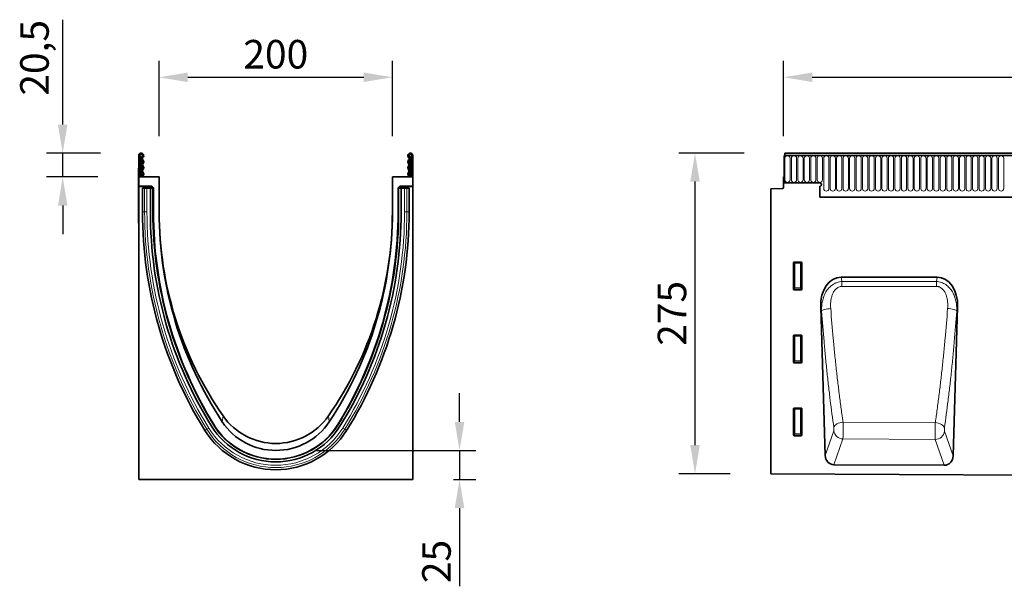
# Model space of a CAD drawing. Units: millimetres. Extents: x -896 to 883, y -350 to 935.
# Drawn here: x -851 to -6, y 449 to 935 of the extents above; entities that cross this region are included whole.
import ezdxf

# ---------------------------------------------------------------- set-up
doc = ezdxf.new("R2010")
doc.units = ezdxf.units.MM
doc.linetypes.add('SLD-Durchgehend', pattern=[0])
for name, color, linetype, lineweight in [('133503', 7, 'Continuous', 25), ('DIMENSION', 3, 'Continuous', 25), ('TANGENT_EDGES', 4, 'Continuous', 25)]:
    doc.layers.add(name, color=color, linetype=linetype, lineweight=lineweight)
doc.styles.add('BEMSTIL', font='arial.ttf', dxfattribs={"width": 0.8})
doc.dimstyles.new('BEMASS$0', dxfattribs={"dimscale": 10, "dimtxt": 3.5, "dimasz": 3.5, "dimexe": 2, "dimexo": 0, "dimgap": 1, "dimtad": 1, "dimdec": 1, "dimtxsty": 'BEMSTIL', "dimcen": 3, "dimclrd": 3, "dimclre": 3, "dimclrt": 4, "dimadec": 0, "dimazin": 0, "dimtfac": 1, "dimtdec": 1, "dimtofl": 0, "dimtmove": 0, "dimatfit": 0, "dimfxl": 0, "dimtolj": 1, "dimlwd": -1, "dimlwe": -1, "dimarcsym": 0})

# ---------------------------------------------------------------- blocks, each defined once
blk = doc.blocks.new('*D33')
at = {"layer": 'Defpoints', "color": 0}
for p in [(-271.61, 820.41), (-194.61, 820.41), (-206.61, 545.46)]:
    blk.add_point(p, dxfattribs=at)
at = {"layer": 'DIMENSION', "color": 3}
for p, q in [((-229.61, 820.41), (-285.61, 820.41)), ((-271.61, 569.96), (-271.61, 795.91)), ((-241.61, 545.46), (-285.61, 545.46))]:
    blk.add_line(p, q, dxfattribs=at)
for points in [[(-275.7, 795.91), (-267.53, 795.91), (-271.61, 820.41)], [(-275.7, 569.96), (-267.53, 569.96), (-271.61, 545.46)]]:
    blk.add_solid(points, dxfattribs=at)
at = {"layer": 'DIMENSION', "color": 4, "insert": (-303.63, 682.94), "char_height": 24.5, "attachment_point": 2, "rotation": 90, "style": 'BEMSTIL'}
blk.add_mtext('\\A1;275', dxfattribs=at)
blk = doc.blocks.new('*D35')
at = {"layer": 'Defpoints', "color": 0}
for p in [(804.39, 885.41), (-195.61, 799.91), (804.39, 799.91)]:
    blk.add_point(p, dxfattribs=at)
at = {"layer": 'DIMENSION', "color": 3}
for p, q in [((-195.61, 834.91), (-195.61, 899.41)), ((804.39, 834.91), (804.39, 899.41)), ((-171.11, 885.41), (779.89, 885.41))]:
    blk.add_line(p, q, dxfattribs=at)
for points in [[(-171.11, 889.49), (-171.11, 881.33), (-195.61, 885.41)], [(779.89, 889.49), (779.89, 881.33), (804.39, 885.41)]]:
    blk.add_solid(points, dxfattribs=at)
at = {"layer": 'DIMENSION', "color": 4, "insert": (304.39, 917.43), "char_height": 24.5, "attachment_point": 2, "style": 'BEMSTIL'}
blk.add_mtext('\\A1;1000', dxfattribs=at)
blk = doc.blocks.new('*D37')
at = {"layer": 'Defpoints', "color": 0}
for p in [(-531.11, 885.41), (-731.11, 799.91), (-531.11, 799.91)]:
    blk.add_point(p, dxfattribs=at)
at = {"layer": 'DIMENSION', "color": 3}
for p, q in [((-731.11, 834.91), (-731.11, 899.41)), ((-531.11, 834.91), (-531.11, 899.41)), ((-706.61, 885.41), (-555.61, 885.41))]:
    blk.add_line(p, q, dxfattribs=at)
for points in [[(-706.61, 889.49), (-706.61, 881.33), (-731.11, 885.41)], [(-555.61, 889.49), (-555.61, 881.33), (-531.11, 885.41)]]:
    blk.add_solid(points, dxfattribs=at)
at = {"layer": 'DIMENSION', "color": 4, "insert": (-631.11, 917.43), "char_height": 24.5, "attachment_point": 2, "style": 'BEMSTIL'}
blk.add_mtext('\\A1;200', dxfattribs=at)
blk = doc.blocks.new('*D38')
at = {"layer": 'Defpoints', "color": 0}
for p in [(-746.48, 820.41), (-813.81, 799.91), (-748.61, 799.91)]:
    blk.add_point(p, dxfattribs=at)
at = {"layer": 'DIMENSION', "color": 3}
for p, q in [((-813.81, 844.91), (-813.81, 934.8)), ((-781.48, 820.41), (-827.81, 820.41)), ((-813.81, 799.91), (-813.81, 820.41)), ((-783.61, 799.91), (-827.81, 799.91)), ((-813.81, 775.41), (-813.81, 750.91))]:
    blk.add_line(p, q, dxfattribs=at)
for points in [[(-817.89, 844.91), (-809.73, 844.91), (-813.81, 820.41)], [(-817.89, 775.41), (-809.73, 775.41), (-813.81, 799.91)]]:
    blk.add_solid(points, dxfattribs=at)
at = {"layer": 'DIMENSION', "color": 4, "insert": (-850.26, 902.11), "char_height": 24.5, "attachment_point": 2, "rotation": 90, "style": 'BEMSTIL'}
blk.add_mtext('\\A1;20,5', dxfattribs=at)
blk = doc.blocks.new('*D39')
at = {"layer": 'Defpoints', "color": 0}
for p in [(-631.11, 565.41), (-513.61, 540.47), (-473.55, 540.47)]:
    blk.add_point(p, dxfattribs=at)
at = {"layer": 'DIMENSION', "color": 3}
for p, q in [((-473.55, 589.91), (-473.55, 614.41)), ((-596.11, 565.41), (-459.55, 565.41)), ((-473.55, 565.41), (-473.55, 540.47)), ((-478.61, 540.47), (-459.55, 540.47)), ((-473.55, 515.97), (-473.55, 448.91))]:
    blk.add_line(p, q, dxfattribs=at)
for points in [[(-477.64, 589.91), (-469.47, 589.91), (-473.55, 565.41)], [(-477.64, 515.97), (-469.47, 515.97), (-473.55, 540.47)]]:
    blk.add_solid(points, dxfattribs=at)
at = {"layer": 'DIMENSION', "color": 4, "insert": (-505.57, 470.19), "char_height": 24.5, "attachment_point": 2, "rotation": 90, "style": 'BEMSTIL'}
blk.add_mtext('\\A1;25', dxfattribs=at)
blk = doc.blocks.new('1032369-M_D_FRONT VIEW')
at = {"layer": '133503', "linetype": 'SLD-Durchgehend', "lineweight": 35}
for p, q in [((873.12, 1280.49), (873.12, 1257.12)), ((873.12, 1280.49), (873.62, 1280.49)), ((1872.12, 1280.49), (873.12, 1280.49)), ((1871.62, 1282.62), (873.62, 1282.62)), ((873.62, 1282.62), (873.62, 1280.49)), ((872.62, 1262.12), (872.62, 1253.19)), ((873.12, 1262.12), (872.62, 1262.12)), ((873.12, 1257.12), (873.12, 1262.12)), ((861.62, 1251.93), (871.65, 1252.19)), ((861.62, 1251.93), (861.62, 1007.67)), ((903.62, 1257.12), (873.12, 1257.12)), ((903.62, 1254.12), (903.62, 1244.82)), ((903.62, 1244.82), (1742.62, 1244.82)), ((881.12, 1165.79), (881.12, 1188.63)), ((881.61, 1189.12), (887.63, 1189.12)), ((888.12, 1188.63), (888.12, 1165.79)), ((1004.29, 1176.09), (921.87, 1176.09)), ((887.65, 1165.28), (881.59, 1165.28)), ((904.39, 1150.68), (908.23, 1023.34)), ((1017.91, 1022.87), (1021.78, 1150.68)), ((881.12, 1103.24), (881.12, 1126.08)), ((881.61, 1126.57), (887.63, 1126.57)), ((888.12, 1126.08), (888.12, 1103.24)), ((887.65, 1102.73), (881.59, 1102.73)), ((881.61, 1064.02), (887.63, 1064.02)), ((881.12, 1040.69), (881.12, 1063.53)), ((888.12, 1063.53), (888.12, 1040.69)), ((887.65, 1040.18), (881.59, 1040.18)), ((1010.33, 1014.93), (915.75, 1015.4)), ((861.62, 1007.67), (1860.62, 1002.68))]:
    blk.add_line(p, q, dxfattribs=at)
for centre, radius, start, end in [((871.62, 1253.19), 1, 271.5, 360), ((903.62, 1255.62), 1.5, 270, 90)]:
    blk.add_arc(centre, radius, start, end, dxfattribs=at)
for centre, major_axis, ratio, start_param, end_param in [((881.63, 1188.61), (-0.364, 0.364), 0.970288, 5.512866, 7.053504), ((887.61, 1188.61), (0.364, 0.364), 0.970288, 5.512866, 7.053504), ((924.79, 1147.8), (5.78, -27.99), 0.699679, 2.99802, 4.466881), ((1001.37, 1147.8), (5.78, 27.99), 0.699679, 4.957897, 6.426757), ((881.63, 1165.83), (-0.198, -0.523), 0.894952, 5.112156, 6.6095), ((887.61, 1165.83), (0.198, -0.523), 0.894952, 5.956871, 7.454214), ((881.63, 1126.06), (-0.364, 0.364), 0.970288, 5.512866, 7.053504), ((887.61, 1126.06), (0.364, 0.364), 0.970288, 5.512866, 7.053504), ((881.63, 1103.28), (-0.198, -0.523), 0.894952, 5.112156, 6.6095), ((887.61, 1103.28), (0.198, -0.523), 0.894952, 5.956871, 7.454214), ((881.63, 1063.51), (-0.364, 0.364), 0.970288, 5.512866, 7.053504), ((887.61, 1063.51), (0.364, 0.364), 0.970288, 5.512866, 7.053504), ((881.63, 1040.73), (-0.198, -0.523), 0.894952, 5.112156, 6.6095), ((887.61, 1040.73), (0.198, -0.523), 0.894952, 5.956871, 7.454214), ((916.33, 1024.23), (-2.94, -8.42), 0.896927, 5.115966, 6.58177), ((1009.81, 1023.76), (-2.93, 8.43), 0.896387, 2.835094, 4.309865)]:
    blk.add_ellipse(centre, major_axis=major_axis, ratio=ratio, start_param=start_param, end_param=end_param, dxfattribs=at)
at = {"layer": 'TANGENT_EDGES', "linetype": 'SLD-Durchgehend', "lineweight": 18}
for p, q in [((873.62, 1280.49), (1871.62, 1280.49)), ((873.66, 1259.74), (873.66, 1278.24)), ((878.13, 1278.24), (878.13, 1259.74)), ((879.21, 1259.74), (879.21, 1278.24)), ((883.68, 1278.24), (883.68, 1259.74)), ((884.76, 1259.74), (884.76, 1278.24)), ((889.23, 1278.24), (889.23, 1259.74)), ((890.31, 1259.74), (890.31, 1278.24)), ((894.78, 1278.24), (894.78, 1259.74)), ((895.86, 1259.74), (895.86, 1278.24)), ((900.33, 1278.24), (900.33, 1259.74)), ((901.41, 1259.74), (901.41, 1278.24)), ((905.88, 1278.24), (905.88, 1259.74)), ((906.96, 1252.24), (906.96, 1278.24)), ((911.43, 1278.24), (911.43, 1252.24)), ((912.51, 1252.24), (912.51, 1278.24)), ((916.98, 1278.24), (916.98, 1252.24)), ((918.06, 1252.24), (918.06, 1278.24)), ((922.53, 1278.24), (922.53, 1252.24)), ((923.61, 1252.24), (923.61, 1278.24)), ((928.08, 1278.24), (928.08, 1252.24)), ((929.16, 1252.24), (929.16, 1278.24)), ((933.63, 1278.24), (933.63, 1252.24)), ((934.71, 1252.24), (934.71, 1278.24)), ((939.18, 1278.24), (939.18, 1252.24)), ((940.26, 1252.24), (940.26, 1278.24)), ((944.73, 1278.24), (944.73, 1252.24)), ((945.81, 1252.24), (945.81, 1278.24)), ((950.28, 1278.24), (950.28, 1252.24)), ((951.36, 1252.24), (951.36, 1278.24)), ((955.83, 1278.24), (955.83, 1252.24)), ((956.91, 1252.24), (956.91, 1278.24)), ((961.38, 1278.24), (961.38, 1252.24)), ((962.46, 1252.24), (962.46, 1278.24)), ((966.93, 1278.24), (966.93, 1252.24)), ((968.01, 1252.24), (968.01, 1278.24)), ((972.48, 1278.24), (972.48, 1252.24)), ((973.56, 1252.24), (973.56, 1278.24)), ((978.03, 1278.24), (978.03, 1252.24)), ((979.11, 1252.24), (979.11, 1278.24)), ((983.58, 1278.24), (983.58, 1252.24)), ((984.66, 1252.24), (984.66, 1278.24)), ((989.13, 1278.24), (989.13, 1252.24)), ((990.21, 1252.24), (990.21, 1278.24)), ((994.68, 1278.24), (994.68, 1252.24)), ((995.76, 1252.24), (995.76, 1278.24)), ((1000.23, 1278.24), (1000.23, 1252.24)), ((1001.31, 1252.24), (1001.31, 1278.24)), ((1005.78, 1278.24), (1005.78, 1252.24)), ((1006.86, 1252.24), (1006.86, 1278.24)), ((1011.33, 1278.24), (1011.33, 1252.24)), ((1012.41, 1252.24), (1012.41, 1278.24)), ((1016.88, 1278.24), (1016.88, 1252.24)), ((1017.96, 1252.24), (1017.96, 1278.24)), ((1022.43, 1278.24), (1022.43, 1252.24)), ((1023.51, 1252.24), (1023.51, 1278.24)), ((1027.98, 1278.24), (1027.98, 1252.24)), ((1029.06, 1252.24), (1029.06, 1278.24)), ((1033.53, 1278.24), (1033.53, 1252.24)), ((1034.61, 1252.24), (1034.61, 1278.24)), ((1039.08, 1278.24), (1039.08, 1252.24)), ((1040.16, 1252.24), (1040.16, 1278.24)), ((1044.63, 1278.24), (1044.63, 1252.24)), ((1045.71, 1252.24), (1045.71, 1278.24)), ((1050.18, 1278.24), (1050.18, 1252.24)), ((1051.26, 1252.24), (1051.26, 1278.24)), ((1055.73, 1278.24), (1055.73, 1252.24)), ((1056.81, 1252.24), (1056.81, 1278.24)), ((1061.28, 1278.24), (1061.28, 1252.24)), ((903.62, 1244.82), (1742.62, 1244.82)), ((881.62, 1188.13), (881.12, 1188.63)), ((881.61, 1189.12), (882.11, 1188.62)), ((881.62, 1167.11), (881.62, 1188.13)), ((882.11, 1188.13), (881.62, 1188.13)), ((882.11, 1188.62), (887.13, 1188.62)), ((882.11, 1188.13), (882.11, 1188.62)), ((882.11, 1188.13), (882.11, 1167.11)), ((887.13, 1188.13), (882.11, 1188.13)), ((887.13, 1188.62), (887.63, 1189.12)), ((887.13, 1188.62), (887.13, 1188.13)), ((887.13, 1167.11), (887.13, 1188.13)), ((887.62, 1188.13), (887.13, 1188.13)), ((888.12, 1188.63), (887.62, 1188.13)), ((887.62, 1188.13), (887.62, 1167.11)), ((921.87, 1176.09), (922.62, 1172.47)), ((1003.55, 1172.5), (1004.29, 1176.09)), ((881.12, 1165.79), (881.62, 1167.11)), ((882.11, 1166.66), (881.59, 1165.28)), ((882.11, 1167.11), (881.62, 1167.11)), ((882.11, 1167.11), (882.11, 1166.66)), ((882.11, 1167.11), (887.13, 1167.11)), ((887.13, 1166.66), (882.11, 1166.66)), ((887.13, 1166.66), (887.13, 1167.11)), ((887.62, 1167.11), (887.13, 1167.11)), ((887.65, 1165.28), (887.13, 1166.66)), ((887.62, 1167.11), (888.12, 1165.79)), ((922.62, 1172.47), (1003.55, 1172.5)), ((905.11, 1147.16), (904.39, 1150.68)), ((1021.78, 1150.68), (1021.07, 1147.25)), ((881.62, 1125.58), (881.12, 1126.08)), ((881.61, 1126.57), (882.11, 1126.07)), ((881.62, 1104.56), (881.62, 1125.58)), ((882.11, 1125.58), (881.62, 1125.58)), ((882.11, 1126.07), (887.13, 1126.07)), ((882.11, 1125.58), (882.11, 1126.07)), ((887.13, 1125.58), (882.11, 1125.58)), ((882.11, 1125.58), (882.11, 1104.56)), ((887.13, 1126.07), (887.63, 1126.57)), ((887.13, 1126.07), (887.13, 1125.58)), ((887.62, 1125.58), (887.13, 1125.58)), ((887.13, 1104.56), (887.13, 1125.58)), ((888.12, 1126.08), (887.62, 1125.58)), ((887.62, 1125.58), (887.62, 1104.56)), ((881.12, 1103.24), (881.62, 1104.56)), ((882.11, 1104.11), (881.59, 1102.73)), ((882.11, 1104.56), (881.62, 1104.56)), ((882.11, 1104.56), (882.11, 1104.11)), ((882.11, 1104.56), (887.13, 1104.56)), ((887.13, 1104.11), (882.11, 1104.11)), ((887.13, 1104.11), (887.13, 1104.56)), ((887.62, 1104.56), (887.13, 1104.56)), ((887.65, 1102.73), (887.13, 1104.11)), ((887.62, 1104.56), (888.12, 1103.24)), ((881.61, 1064.02), (882.11, 1063.52)), ((887.13, 1063.52), (887.63, 1064.02)), ((881.62, 1063.03), (881.12, 1063.53)), ((881.62, 1042.01), (881.62, 1063.03)), ((882.11, 1063.03), (881.62, 1063.03)), ((882.11, 1063.52), (887.13, 1063.52)), ((882.11, 1063.03), (882.11, 1063.52)), ((887.13, 1063.03), (882.11, 1063.03)), ((882.11, 1063.03), (882.11, 1042.01)), ((887.13, 1063.52), (887.13, 1063.03)), ((887.13, 1042.01), (887.13, 1063.03)), ((887.62, 1063.03), (887.13, 1063.03)), ((888.12, 1063.53), (887.62, 1063.03)), ((887.62, 1063.03), (887.62, 1042.01)), ((1002.64, 1051.48), (923.56, 1051.9)), ((881.12, 1040.69), (881.62, 1042.01)), ((882.11, 1041.56), (881.59, 1040.18)), ((882.11, 1042.01), (881.62, 1042.01)), ((882.11, 1042.01), (882.11, 1041.56)), ((882.11, 1042.01), (887.13, 1042.01)), ((887.13, 1041.56), (882.11, 1041.56)), ((887.62, 1042.01), (887.13, 1042.01)), ((887.13, 1041.56), (887.13, 1042.01)), ((887.65, 1040.18), (887.13, 1041.56)), ((887.62, 1042.01), (888.12, 1040.69)), ((908.23, 1023.34), (915.6, 1044.47)), ((1010.55, 1044.06), (1017.91, 1022.87)), ((923.44, 1037.46), (915.75, 1015.4)), ((923.44, 1037.46), (1002.64, 1037.05)), ((1010.33, 1014.93), (1002.64, 1037.05))]:
    blk.add_line(p, q, dxfattribs=at)
at = {"layer": 'TANGENT_EDGES', "linetype": 'SLD-Durchgehend', "lineweight": 18, "flags": 128}
for points in [[(922.62, 1172.47), (922.62, 1172.02), (922.62, 1171.55), (922.62, 1171.05), (922.62, 1170.53), (922.62, 1169.98), (922.62, 1169.42), (922.62, 1168.84), (922.62, 1168.25)], [(1003.55, 1168.28), (987.55, 1168.28), (922.62, 1168.25)], [(1003.55, 1172.5), (1003.55, 1172.06), (1003.55, 1171.59), (1003.55, 1171.09), (1003.55, 1170.56), (1003.55, 1170.02), (1003.55, 1169.45), (1003.55, 1168.87), (1003.55, 1168.28)], [(905.11, 1147.16), (905.46, 1147.51), (906.04, 1147.86), (906.84, 1148.19), (907.82, 1148.5), (908.97, 1148.77), (910.24, 1149), (911.6, 1149.18), (912.99, 1149.31)], [(1021.07, 1147.25), (1020.72, 1147.59), (1020.14, 1147.94), (1019.34, 1148.27), (1018.36, 1148.57), (1017.21, 1148.84), (1015.95, 1149.07), (1014.59, 1149.25), (1013.2, 1149.38)], [(915.66, 1047.36), (915.98, 1048.15), (916.54, 1048.92), (917.32, 1049.65), (918.31, 1050.31), (919.47, 1050.88), (920.76, 1051.35), (922.14, 1051.69), (923.56, 1051.9)], [(1010.49, 1046.95), (1010.18, 1047.73), (1009.62, 1048.5), (1008.84, 1049.22), (1007.86, 1049.88), (1006.71, 1050.45), (1005.43, 1050.92), (1004.06, 1051.27), (1002.64, 1051.48)]]:
    blk.add_lwpolyline(points, dxfattribs=at)
at = {"layer": 'TANGENT_EDGES', "linetype": 'SLD-Durchgehend', "lineweight": 18}
for centre, radius, start, end in [((875.89, 1278.24), 2.23, 0, 180), ((881.44, 1278.24), 2.23, 0, 180), ((886.99, 1278.24), 2.23, 0, 180), ((892.54, 1278.24), 2.23, 0, 180), ((898.09, 1278.24), 2.23, 0, 180), ((903.64, 1278.24), 2.23, 0, 180), ((909.19, 1278.24), 2.23, 0, 180), ((914.74, 1278.24), 2.23, 0, 180), ((920.29, 1278.24), 2.23, 0, 180), ((925.84, 1278.24), 2.23, 0, 180), ((931.39, 1278.24), 2.23, 0, 180), ((936.94, 1278.24), 2.23, 0, 180), ((942.49, 1278.24), 2.23, 0, 180), ((948.04, 1278.24), 2.23, 0, 180), ((953.59, 1278.24), 2.23, 0, 180), ((959.14, 1278.24), 2.23, 0, 180), ((964.69, 1278.24), 2.23, 0, 180), ((970.24, 1278.24), 2.23, 0, 180), ((975.79, 1278.24), 2.23, 0, 180), ((981.34, 1278.24), 2.23, 0, 180), ((986.89, 1278.24), 2.23, 0, 180), ((992.44, 1278.24), 2.23, 0, 180), ((997.99, 1278.24), 2.23, 0, 180), ((1003.54, 1278.24), 2.23, 0, 180), ((1009.09, 1278.24), 2.23, 0, 180), ((1014.64, 1278.24), 2.23, 0, 180), ((1020.19, 1278.24), 2.23, 0, 180), ((1025.74, 1278.24), 2.23, 0, 180), ((1031.29, 1278.24), 2.23, 0, 180), ((1036.84, 1278.24), 2.23, 0, 180), ((1042.39, 1278.24), 2.23, 0, 180), ((1047.94, 1278.24), 2.23, 0, 180), ((1053.49, 1278.24), 2.23, 0, 180), ((1059.04, 1278.24), 2.23, 0, 180), ((875.89, 1259.74), 2.23, 180, 0), ((881.44, 1259.74), 2.23, 180, 0), ((886.99, 1259.74), 2.23, 180, 0), ((892.54, 1259.74), 2.23, 180, 0), ((898.09, 1259.74), 2.23, 180, 0), ((903.64, 1259.74), 2.23, 180, 0), ((909.19, 1252.24), 2.23, 180, 0), ((914.74, 1252.24), 2.23, 180, 0), ((920.29, 1252.24), 2.23, 180, 0), ((925.84, 1252.24), 2.23, 180, 0), ((931.39, 1252.24), 2.23, 180, 0), ((936.94, 1252.24), 2.23, 180, 0), ((942.49, 1252.24), 2.23, 180, 0), ((948.04, 1252.24), 2.23, 180, 0), ((953.59, 1252.24), 2.23, 180, 0), ((959.14, 1252.24), 2.23, 180, 0), ((964.69, 1252.24), 2.23, 180, 0), ((970.24, 1252.24), 2.23, 180, 0), ((975.79, 1252.24), 2.23, 180, 0), ((981.34, 1252.24), 2.23, 180, 0), ((986.89, 1252.24), 2.23, 180, 0), ((992.44, 1252.24), 2.23, 180, 0), ((997.99, 1252.24), 2.23, 180, 0), ((1003.54, 1252.24), 2.23, 180, 0), ((1009.09, 1252.24), 2.23, 180, 0), ((1014.64, 1252.24), 2.23, 180, 0), ((1020.19, 1252.24), 2.23, 180, 0), ((1025.74, 1252.24), 2.23, 180, 0), ((1031.29, 1252.24), 2.23, 180, 0), ((1036.84, 1252.24), 2.23, 180, 0), ((1042.39, 1252.24), 2.23, 180, 0), ((1047.94, 1252.24), 2.23, 180, 0), ((1053.49, 1252.24), 2.23, 180, 0), ((1059.04, 1252.24), 2.23, 180, 0), ((882.13, 1188.11), 0.511, 91.99808, 178.00192), ((887.11, 1188.11), 0.511, 1.99808, 88.00192), ((882.13, 1167.18), 0.519, 187.24984, 267.50411), ((887.1, 1167.18), 0.519, 272.49589, 352.75016), ((882.13, 1125.56), 0.511, 91.99808, 178.00192), ((887.11, 1125.56), 0.511, 1.99808, 88.00192), ((882.13, 1104.63), 0.519, 187.24984, 267.50411), ((887.1, 1104.63), 0.519, 272.49589, 352.75016), ((882.13, 1063.01), 0.511, 91.99808, 178.00192), ((887.11, 1063.01), 0.511, 1.99808, 88.00192), ((882.13, 1042.08), 0.519, 187.24984, 267.50411), ((887.1, 1042.08), 0.519, 272.49589, 352.75016), ((923.79, 1045.74), 8.29, 188.79877, 267.5692), ((1002.36, 1045.34), 8.29, 271.95706, 351.15098)]:
    blk.add_arc(centre, radius, start, end, dxfattribs=at)
for points, knots in [([(905.11, 1147.16), (905.07, 1148.59), (905.11, 1150), (905.35, 1152.81), (905.55, 1154.19), (906.14, 1156.94), (906.53, 1158.3), (907.28, 1160.31), (907.56, 1160.97), (908.17, 1162.26), (908.5, 1162.89), (909.22, 1164.12), (909.62, 1164.72), (910.46, 1165.88), (910.9, 1166.43), (911.85, 1167.49), (912.36, 1167.98), (913.16, 1168.69), (913.43, 1168.92), (913.99, 1169.36), (914.29, 1169.57), (915.18, 1170.17), (915.79, 1170.54), (916.75, 1171.02), (917.07, 1171.17), (917.74, 1171.44), (918.07, 1171.57), (919.09, 1171.92), (919.78, 1172.1), (921.18, 1172.36), (921.9, 1172.44), (922.62, 1172.47)], [0, 0, 0, 0, 0.125, 0.125, 0.25, 0.25, 0.375, 0.375, 0.4375, 0.4375, 0.5, 0.5, 0.5625, 0.5625, 0.625, 0.625, 0.6875, 0.6875, 0.71875, 0.71875, 0.75, 0.75, 0.8125, 0.8125, 0.84375, 0.84375, 0.875, 0.875, 0.9375, 0.9375, 1, 1, 1, 1]), ([(922.62, 1168.25), (922.37, 1168.25), (922.11, 1168.24), (921.61, 1168.19), (921.36, 1168.15), (920.63, 1167.99), (920.15, 1167.83), (919.23, 1167.41), (918.8, 1167.15), (917.99, 1166.57), (917.6, 1166.24), (916.55, 1165.18), (915.97, 1164.39), (915.23, 1163.11), (915, 1162.66), (914.59, 1161.76), (914.41, 1161.31), (914.08, 1160.38), (913.93, 1159.91), (913.67, 1158.96), (913.56, 1158.48), (913.26, 1157.04), (913.12, 1156.08), (912.84, 1153.19), (912.85, 1151.25), (912.99, 1149.31)], [0, 0, 0, 0, 0.03125, 0.03125, 0.0625, 0.0625, 0.125, 0.125, 0.1875, 0.1875, 0.25, 0.25, 0.375, 0.375, 0.4375, 0.4375, 0.5, 0.5, 0.5625, 0.5625, 0.625, 0.625, 0.75, 0.75, 1, 1, 1, 1]), ([(1003.55, 1172.5), (1004.99, 1172.45), (1006.39, 1172.19), (1009.12, 1171.27), (1010.39, 1170.63), (1012.77, 1169.01), (1013.83, 1168.07), (1015.27, 1166.48), (1015.73, 1165.92), (1016.56, 1164.77), (1016.95, 1164.17), (1018.03, 1162.34), (1018.63, 1161.06), (1019.64, 1158.38), (1020.03, 1157.02), (1020.62, 1154.27), (1020.83, 1152.89), (1021.07, 1150.08), (1021.11, 1148.67), (1021.07, 1147.25)], [0, 0, 0, 0, 0.125, 0.125, 0.25, 0.25, 0.375, 0.375, 0.4375, 0.4375, 0.5, 0.5, 0.625, 0.625, 0.75, 0.75, 0.875, 0.875, 1, 1, 1, 1]), ([(1013.2, 1149.38), (1013.34, 1151.32), (1013.34, 1153.26), (1013.06, 1156.15), (1012.92, 1157.11), (1012.62, 1158.54), (1012.51, 1159.02), (1012.25, 1159.97), (1012.1, 1160.44), (1011.61, 1161.82), (1011.21, 1162.71), (1010.46, 1164), (1010.18, 1164.42), (1009.59, 1165.21), (1009.27, 1165.58), (1008.57, 1166.29), (1008.18, 1166.62), (1007.37, 1167.19), (1006.94, 1167.45), (1006.25, 1167.76), (1006.01, 1167.85), (1005.53, 1168.01), (1005.29, 1168.07), (1004.56, 1168.23), (1004.06, 1168.28), (1003.55, 1168.28)], [0, 0, 0, 0, 0.25, 0.25, 0.375, 0.375, 0.4375, 0.4375, 0.5, 0.5, 0.625, 0.625, 0.6875, 0.6875, 0.75, 0.75, 0.8125, 0.8125, 0.875, 0.875, 0.90625, 0.90625, 0.9375, 0.9375, 1, 1, 1, 1]), ([(912.99, 1149.31), (913.65, 1140.67), (914.36, 1132.14), (915.51, 1119.51), (915.92, 1115.33), (916.74, 1107.03), (917.6, 1098.81), (918.51, 1090.73), (919.45, 1082.73), (919.94, 1078.77), (920.93, 1070.93), (921.44, 1067.06), (922.22, 1061.33), (922.49, 1059.43), (922.89, 1056.59), (923.02, 1055.65), (923.29, 1053.77), (923.43, 1052.83), (923.56, 1051.9)], [0, 0, 0, 0, 0.25, 0.25, 0.375, 0.375, 0.5, 0.625, 0.625, 0.75, 0.75, 0.875, 0.875, 0.9375, 0.9375, 0.96875, 0.96875, 1, 1, 1, 1]), ([(1002.64, 1051.48), (1002.78, 1052.42), (1002.91, 1053.36), (1003.18, 1055.25), (1003.59, 1058.09), (1003.98, 1060.95), (1004.76, 1066.72), (1005.27, 1070.6), (1006.26, 1078.47), (1006.75, 1082.46), (1007.69, 1090.5), (1008.14, 1094.56), (1009.02, 1102.75), (1009.45, 1106.88), (1010.28, 1115.22), (1010.68, 1119.43), (1011.83, 1132.12), (1012.54, 1140.7), (1013.2, 1149.38)], [0, 0, 0, 0, 0.03125, 0.03125, 0.0625, 0.125, 0.125, 0.25, 0.25, 0.375, 0.375, 0.5, 0.5, 0.625, 0.625, 0.75, 0.75, 1, 1, 1, 1]), ([(915.66, 1047.36), (914.57, 1055.01), (913.53, 1062.85), (912.04, 1074.89), (911.56, 1078.95), (910.62, 1087.15), (909.71, 1095.42), (908.86, 1103.84), (908.03, 1112.35), (907.63, 1116.63), (906.48, 1129.57), (905.77, 1138.31), (905.11, 1147.16)], [0, 0, 0, 0, 0.25, 0.25, 0.375, 0.375, 0.5, 0.625, 0.625, 0.75, 0.75, 1, 1, 1, 1]), ([(1021.07, 1147.25), (1020.41, 1138.35), (1019.7, 1129.57), (1018.55, 1116.56), (1018.14, 1112.25), (1017.32, 1103.71), (1016.89, 1099.48), (1016, 1091.09), (1015.55, 1086.93), (1014.6, 1078.69), (1014.12, 1074.61), (1012.63, 1062.51), (1011.59, 1054.64), (1010.49, 1046.95)], [0, 0, 0, 0, 0.25, 0.25, 0.375, 0.375, 0.5, 0.5, 0.625, 0.625, 0.75, 0.75, 1, 1, 1, 1]), ([(915.6, 1044.47), (915.62, 1044.53), (915.64, 1044.61), (915.68, 1044.78), (915.69, 1044.87), (915.72, 1045.09), (915.73, 1045.2), (915.75, 1045.45), (915.75, 1045.59), (915.76, 1045.86), (915.76, 1046), (915.75, 1046.28), (915.75, 1046.43), (915.73, 1046.71), (915.72, 1046.85), (915.7, 1047.11), (915.68, 1047.24), (915.66, 1047.36)], [0, 0, 0, 0, 0.125, 0.125, 0.25, 0.25, 0.375, 0.375, 0.5, 0.5, 0.625, 0.625, 0.75, 0.75, 0.875, 0.875, 1, 1, 1, 1]), ([(923.56, 1051.9), (923.57, 1051.6), (923.58, 1051.29), (923.59, 1050.65), (923.6, 1050.33), (923.61, 1049.67), (923.61, 1049.33), (923.62, 1048.64), (923.62, 1048.29), (923.63, 1047.23), (923.63, 1046.52), (923.63, 1045.46), (923.63, 1045.11), (923.63, 1044.41), (923.62, 1044.06), (923.62, 1043.38), (923.61, 1043.05), (923.61, 1042.4), (923.6, 1042.07), (923.58, 1041.13), (923.57, 1040.55), (923.55, 1039.75), (923.54, 1039.49), (923.52, 1039), (923.51, 1038.77), (923.48, 1038.13), (923.46, 1037.76), (923.44, 1037.46)], [0, 0, 0, 0, 0.0625, 0.0625, 0.125, 0.125, 0.1875, 0.1875, 0.25, 0.25, 0.375, 0.375, 0.4375, 0.4375, 0.5, 0.5, 0.5625, 0.5625, 0.625, 0.625, 0.75, 0.75, 0.8125, 0.8125, 0.875, 0.875, 1, 1, 1, 1]), ([(1002.64, 1037.05), (1002.63, 1037.2), (1002.62, 1037.37), (1002.6, 1037.74), (1002.59, 1038.13), (1002.57, 1038.59), (1002.56, 1039.08), (1002.55, 1039.34), (1002.54, 1040.14), (1002.53, 1040.73), (1002.52, 1041.66), (1002.52, 1041.99), (1002.52, 1042.64), (1002.52, 1042.98), (1002.52, 1043.65), (1002.52, 1044), (1002.52, 1044.69), (1002.52, 1045.05), (1002.53, 1046.12), (1002.54, 1046.82), (1002.55, 1047.87), (1002.56, 1048.22), (1002.57, 1048.91), (1002.58, 1049.25), (1002.6, 1050.24), (1002.62, 1050.88), (1002.64, 1051.48)], [0, 0, 0, 0, 0.0625, 0.0625, 0.125, 0.1875, 0.1875, 0.25, 0.25, 0.375, 0.375, 0.4375, 0.4375, 0.5, 0.5, 0.5625, 0.5625, 0.625, 0.625, 0.75, 0.75, 0.8125, 0.8125, 0.875, 0.875, 1, 1, 1, 1]), ([(1010.49, 1046.95), (1010.47, 1046.83), (1010.46, 1046.7), (1010.43, 1046.44), (1010.42, 1046.3), (1010.41, 1046.02), (1010.4, 1045.88), (1010.4, 1045.59), (1010.4, 1045.45), (1010.4, 1045.18), (1010.41, 1045.05), (1010.43, 1044.8), (1010.44, 1044.68), (1010.46, 1044.46), (1010.48, 1044.37), (1010.51, 1044.2), (1010.53, 1044.12), (1010.55, 1044.06)], [0, 0, 0, 0, 0.125, 0.125, 0.25, 0.25, 0.375, 0.375, 0.5, 0.5, 0.625, 0.625, 0.75, 0.75, 0.875, 0.875, 1, 1, 1, 1])]:
    blk.add_open_spline(points, degree=3, knots=knots, dxfattribs=at)
blk = doc.blocks.new('1032369-M_D_SIDE VIEW')
at = {"layer": '133503', "linetype": 'SLD-Durchgehend', "lineweight": 35}
for p, q in [((320.62, 1280.49), (319.62, 1280.49)), ((319.62, 1280.49), (319.62, 1262.12)), ((320.62, 1280.49), (320.62, 1262.12)), ((321.62, 1278.74), (321.62, 1278.24)), ((321.62, 1262.12), (321.62, 1278.24)), ((552.62, 1278.74), (552.62, 1278.24)), ((552.62, 1262.12), (552.62, 1278.24)), ((553.62, 1280.49), (554.62, 1280.49)), ((553.62, 1280.49), (553.62, 1262.12)), ((554.62, 1280.49), (554.62, 1262.12)), ((319.42, 1269.62), (319.62, 1269.62)), ((319.42, 1266.62), (319.42, 1269.62)), ((319.42, 1266.62), (319.42, 1225.62)), ((319.62, 1262.12), (319.62, 1254.22)), ((337.12, 1262.12), (319.62, 1262.12)), ((337.12, 1262.12), (337.12, 1232.12)), ((537.12, 1232.12), (537.12, 1262.12)), ((554.62, 1262.12), (537.12, 1262.12)), ((554.62, 1254.22), (554.62, 1262.12)), ((330.34, 1254.22), (319.62, 1254.22)), ((319.62, 1253.9), (319.62, 1254.22)), ((329.6, 1253.9), (319.62, 1253.9)), ((319.62, 1253.9), (319.62, 1002.68)), ((322.81, 1252.52), (322.81, 1232.12)), ((322.81, 1252.52), (324.67, 1252.52)), ((324.67, 1252.52), (326.68, 1252.52)), ((329.57, 1252.52), (326.68, 1252.52)), ((328.6, 1252.52), (328.6, 1252.9)), ((329.57, 1232.12), (329.57, 1252.52)), ((331.47, 1252.52), (329.57, 1252.52)), ((331.05, 1253.93), (331.96, 1253.01)), ((331.47, 1252.52), (331.77, 1252.52)), ((331.77, 1252.52), (332.14, 1252.52)), ((331.77, 1232.12), (331.77, 1252.52)), ((332.26, 1232.12), (332.26, 1252.3)), ((541.99, 1252.3), (541.99, 1232.12)), ((542.47, 1252.52), (542.11, 1252.52)), ((542.28, 1253.01), (543.2, 1253.93)), ((542.47, 1232.12), (542.47, 1252.52)), ((542.77, 1252.52), (542.47, 1252.52)), ((542.77, 1252.52), (544.67, 1252.52)), ((554.62, 1254.22), (543.9, 1254.22)), ((554.62, 1253.9), (544.64, 1253.9)), ((544.67, 1252.52), (547.56, 1252.52)), ((544.67, 1232.12), (544.67, 1252.52)), ((545.64, 1252.9), (545.64, 1252.52)), ((549.58, 1252.52), (547.56, 1252.52)), ((551.43, 1252.52), (549.58, 1252.52)), ((551.43, 1232.12), (551.43, 1252.52)), ((554.62, 1253.9), (554.62, 1254.22)), ((554.62, 1002.68), (554.62, 1253.9)), ((319.42, 1222.62), (319.42, 1225.62)), ((319.62, 1222.62), (319.42, 1222.62)), ((319.62, 1002.68), (554.62, 1002.68))]:
    blk.add_line(p, q, dxfattribs=at)
at = {"layer": '133503', "linetype": 'SLD-Durchgehend', "lineweight": 35, "flags": 128}
for points in [[(322.41, 1263.43), (321.94, 1262.78), (321.78, 1262.12)], [(323.09, 1262.69), (322.86, 1262.37), (322.78, 1262.12)], [(551.46, 1262.12), (551.39, 1262.37), (551.16, 1262.69)], [(552.47, 1262.12), (552.3, 1262.78), (551.83, 1263.43)]]:
    blk.add_lwpolyline(points, dxfattribs=at)
at = {"layer": '133503', "linetype": 'SLD-Durchgehend', "lineweight": 35}
for centre, radius, start, end in [((321.75, 1280.49), 2.12, 313.60444, 180), ((321.75, 1280.49), 1.13, 313.60444, 180), ((321.12, 1280.48), 0.5, 180, 240), ((320.12, 1278.74), 1.5, 0, 60), ((324.19, 1277.93), 2.42, 133.60444, 224.48011), ((321.45, 1275.24), 1.42, 315.51989, 44.48011), ((324.19, 1277.93), 1.42, 133.60444, 224.48011), ((321.45, 1275.24), 2.42, 315.51989, 44.48011), ((552.5, 1280.49), 2.12, 0, 226.39556), ((552.79, 1275.24), 2.42, 135.51989, 224.48011), ((550.05, 1277.93), 1.42, 315.51989, 46.39556), ((552.5, 1280.49), 1.13, 0, 226.39556), ((552.79, 1275.24), 1.42, 135.51989, 224.48011), ((550.05, 1277.93), 2.42, 315.51989, 46.39556), ((554.12, 1278.74), 1.5, 120, 180), ((553.12, 1280.48), 0.5, 300, 0), ((324.19, 1272.55), 2.42, 135.51989, 224.48011), ((324.19, 1267.17), 2.42, 135.51989, 224.48011), ((321.45, 1269.86), 1.42, 315.51989, 44.48011), ((324.19, 1272.55), 1.42, 135.51989, 224.48011), ((324.19, 1267.17), 1.42, 135.51989, 224.48011), ((321.45, 1269.86), 2.42, 315.51989, 44.48011), ((552.79, 1269.86), 2.42, 135.51989, 224.48011), ((550.05, 1272.55), 1.42, 315.51989, 44.48011), ((550.05, 1267.17), 1.42, 315.51989, 44.48011), ((552.79, 1269.86), 1.42, 135.51989, 224.48011), ((550.05, 1272.55), 2.42, 315.51989, 44.48011), ((550.05, 1267.17), 2.42, 315.51989, 44.48011), ((321.45, 1264.48), 1.42, 312.43144, 44.48011), ((321.45, 1264.48), 2.42, 312.43144, 44.48011), ((552.79, 1264.48), 2.42, 135.51989, 227.56856), ((552.79, 1264.48), 1.42, 135.51989, 227.56856), ((677.15, 1232.12), 354.34, 180, 211.9161), ((677.15, 1232.12), 347.58, 180, 211.9161), ((677.15, 1232.12), 345.38, 180, 211.9161), ((679.82, 1232.12), 347.57, 180, 211.63247), ((662.96, 1232.12), 325.84, 180, 213.50394), ((643.43, 1232.12), 306.3, 180, 214.82169), ((230.82, 1232.12), 306.3, 325.17831, 0), ((211.29, 1232.12), 325.84, 326.49606, 0), ((197.09, 1232.12), 345.38, 328.0839, 0), ((194.42, 1232.12), 347.57, 328.36753, 0), ((197.09, 1232.12), 347.58, 328.0839, 0), ((197.09, 1232.12), 354.34, 328.0839, 0), ((437.12, 1088.62), 55, 214.82169, 325.17831), ((437.12, 1082.62), 64.8, 211.9161, 328.0839), ((437.12, 1082.62), 62.52, 211.63247, 328.36753), ((437.12, 1082.62), 62.6, 211.9161, 328.0839), ((437.12, 1082.62), 55, 213.50394, 326.49606), ((437.12, 1082.62), 71.56, 211.9161, 328.0839)]:
    blk.add_arc(centre, radius, start, end, dxfattribs=at)
for centre, major_axis, start_param, end_param in [((329.6, 1252.9), (0.708, -0.708), 2.356537, 3.926648), ((330.34, 1253.22), (-0.708, -0.708), 3.141935, 3.926648), ((331.26, 1252.3), (0.708, 0.708), 5.49813, 6.283528), ((542.99, 1252.3), (0.708, -0.708), 3.141935, 3.926648), ((543.9, 1253.22), (-0.708, 0.708), 5.49813, 6.283528), ((544.64, 1252.9), (-0.708, -0.708), 2.356537, 3.926648)]:
    blk.add_ellipse(centre, major_axis=major_axis, ratio=0.999315, start_param=start_param, end_param=end_param, dxfattribs=at)
at = {"layer": 'TANGENT_EDGES', "linetype": 'SLD-Durchgehend', "lineweight": 18}
for p, q in [((320.87, 1278.24), (320.62, 1278.24)), ((320.87, 1280.04), (320.87, 1278.24)), ((320.87, 1278.24), (320.87, 1262.12)), ((321.62, 1278.24), (320.87, 1278.24)), ((552.62, 1278.24), (553.37, 1278.24)), ((553.37, 1280.04), (553.37, 1278.24)), ((553.37, 1278.24), (553.62, 1278.24)), ((553.37, 1278.24), (553.37, 1262.12)), ((319.62, 1266.62), (319.42, 1266.62)), ((324.67, 1232.12), (324.67, 1252.52)), ((326.68, 1232.12), (326.68, 1252.52)), ((328.75, 1252.76), (328.6, 1252.9)), ((328.75, 1252.52), (328.75, 1252.76)), ((329.75, 1252.76), (328.75, 1252.76)), ((329.6, 1253.9), (329.75, 1253.76)), ((329.75, 1253.76), (329.88, 1253.76)), ((329.75, 1252.76), (329.75, 1253.76)), ((329.75, 1252.76), (329.75, 1252.52)), ((329.88, 1252.76), (329.75, 1252.76)), ((329.88, 1253.76), (330.34, 1254.22)), ((329.88, 1252.76), (329.88, 1253.76)), ((329.88, 1252.76), (330.59, 1253.47)), ((330.12, 1252.52), (329.88, 1252.76)), ((331.05, 1253.93), (330.59, 1253.47)), ((330.59, 1253.47), (331.5, 1252.55)), ((331.47, 1252.52), (331.5, 1252.55)), ((331.47, 1232.12), (331.47, 1252.52)), ((331.5, 1252.55), (331.96, 1253.01)), ((331.54, 1252.52), (331.5, 1252.55)), ((332.26, 1252.3), (332.18, 1252.22)), ((542.07, 1252.22), (541.99, 1252.3)), ((542.28, 1253.01), (542.74, 1252.55)), ((542.74, 1252.55), (542.71, 1252.52)), ((542.74, 1252.55), (543.65, 1253.47)), ((542.74, 1252.55), (542.77, 1252.52)), ((542.77, 1232.12), (542.77, 1252.52)), ((543.65, 1253.47), (543.2, 1253.93)), ((543.65, 1253.47), (544.36, 1252.76)), ((543.9, 1254.22), (544.36, 1253.76)), ((544.36, 1252.76), (544.12, 1252.52)), ((544.36, 1253.76), (544.5, 1253.76)), ((544.36, 1253.76), (544.36, 1252.76)), ((544.5, 1252.76), (544.36, 1252.76)), ((544.5, 1253.76), (544.64, 1253.9)), ((544.5, 1253.76), (544.5, 1252.76)), ((544.5, 1252.52), (544.5, 1252.76)), ((545.5, 1252.76), (544.5, 1252.76)), ((545.64, 1252.9), (545.5, 1252.76)), ((545.5, 1252.76), (545.5, 1252.52)), ((547.56, 1232.12), (547.56, 1252.52)), ((549.58, 1232.12), (549.58, 1252.52)), ((319.42, 1225.62), (319.62, 1225.62)), ((322.81, 1232.12), (324.67, 1232.12)), ((324.67, 1232.12), (326.68, 1232.12)), ((331.47, 1232.12), (331.77, 1232.12)), ((331.77, 1232.12), (332.18, 1232.12)), ((332.18, 1232.12), (332.26, 1232.12)), ((542.07, 1232.12), (541.99, 1232.12)), ((542.47, 1232.12), (542.07, 1232.12)), ((542.77, 1232.12), (542.47, 1232.12)), ((549.58, 1232.12), (547.56, 1232.12)), ((551.43, 1232.12), (549.58, 1232.12)), ((391.97, 1057.21), (391.26, 1052.26)), ((482.27, 1057.21), (482.98, 1052.26)), ((383.73, 1049.36), (383.99, 1049.52)), ((383.84, 1049.8), (383.89, 1049.83)), ((490.51, 1049.36), (490.26, 1049.52)), ((490.41, 1049.8), (490.35, 1049.83)), ((376.38, 1044.79), (377.96, 1045.77)), ((377.96, 1045.77), (379.66, 1046.83)), ((496.29, 1045.77), (494.58, 1046.83)), ((497.86, 1044.79), (496.29, 1045.77))]:
    blk.add_line(p, q, dxfattribs=at)
for centre, radius, start, end in [((329.75, 1252.76), 1, 90.04597, 179.95403), ((329.88, 1252.76), 1, 45.01623, 89.95601), ((544.36, 1252.76), 1, 90.04399, 135.023), ((544.5, 1252.76), 1, 0.04597, 89.95403), ((677.15, 1232.12), 352.48, 180, 211.9161), ((677.15, 1232.12), 350.47, 180, 211.9161), ((677.15, 1232.12), 345.68, 180, 211.9161), ((197.09, 1232.12), 345.68, 328.0839, 0), ((197.09, 1232.12), 350.47, 328.0839, 0), ((197.09, 1232.12), 352.48, 328.0839, 0), ((437.12, 1082.62), 62.9, 211.9161, 328.0839), ((437.12, 1082.62), 69.7, 211.9161, 328.0839), ((437.12, 1082.62), 67.69, 211.9161, 328.0839)]:
    blk.add_arc(centre, radius, start, end, dxfattribs=at)

msp = doc.modelspace()

# ---------------------------------------------------------------- block references
for name in ['1032369-M_D_SIDE VIEW', '1032369-M_D_FRONT VIEW']:
    msp.add_blockref(name, (-1068.23, -462.21))

# ---------------------------------------------------------------- dimensions: what is measured, and where the dimension line sits
at = {"layer": 'DIMENSION'}
for base, p1, p2, override, picture, middle in [((-813.81, 799.91), (-746.48, 820.41), (-748.61, 799.91), {"dimscale": 7, "dimexo": 5, "dimtad": 3, "dimdec": 1, "dimdle": 1, "dimtofl": 1, "dimtfill": 1}, '*D38', (-813.81, 902.11)), ((-271.61, 820.41), (-206.61, 545.46), (-194.61, 820.41), {"dimscale": 7, "dimexo": 5, "dimtad": 3, "dimdec": 0, "dimdle": 1, "dimtofl": 1, "dimtfill": 1}, '*D33', (-271.61, 682.94)), ((-473.55, 540.47), (-631.11, 565.41), (-513.61, 540.47), {"dimscale": 7, "dimexo": 5, "dimtad": 3, "dimdec": 0, "dimdle": 1, "dimtofl": 1, "dimtfill": 1}, '*D39', (-473.55, 470.19))]:
    dim = msp.add_linear_dim(base=base, p1=p1, p2=p2, angle=90, dimstyle='BEMASS$0', override=override, dxfattribs=at)
    dim.commit()
    dim.dimension.update_dxf_attribs({"geometry": picture, "text_midpoint": middle, "dimtype": 160})
for base, p1, p2, picture, middle in [((-531.11, 885.41), (-731.11, 799.91), (-531.11, 799.91), '*D37', (-631.11, 885.41)), ((804.39, 885.41), (-195.61, 799.91), (804.39, 799.91), '*D35', (304.39, 885.41))]:
    dim = msp.add_linear_dim(base=base, p1=p1, p2=p2, dimstyle='BEMASS$0', override={"dimscale": 7, "dimexo": 5, "dimtad": 3, "dimdec": 0, "dimdle": 1, "dimtofl": 1, "dimtfill": 1}, dxfattribs=at)
    dim.commit()
    dim.dimension.update_dxf_attribs({"geometry": picture, "text_midpoint": middle, "dimtype": 160})

doc.saveas('drawing.dxf')
